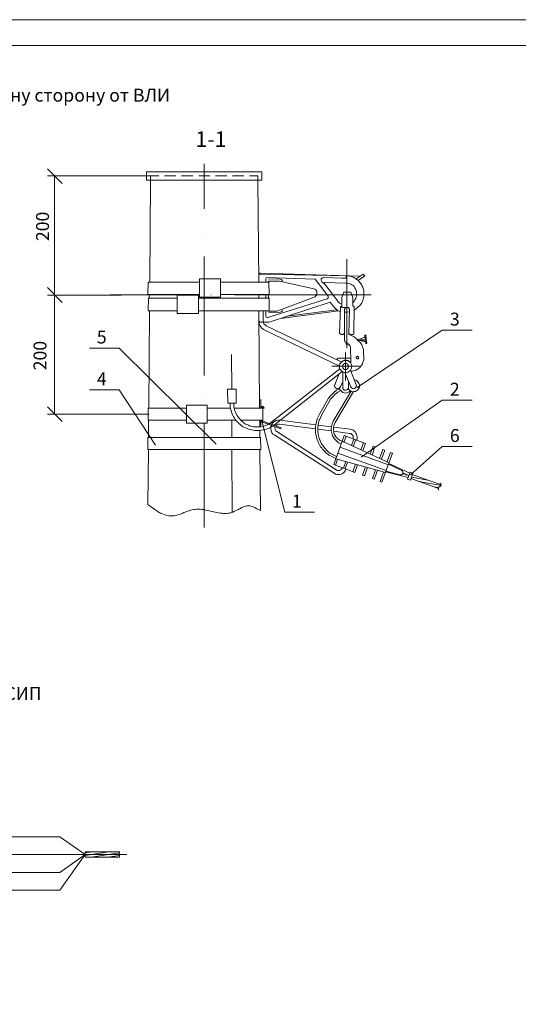
# Model space of a CAD drawing. Units: millimetres. Extents: x 2480 to 2958, y 1347 to 1687.
# Drawn here: x 2623 to 2719, y 1497 to 1687 of the extents above; entities that cross this region are included whole.
import ezdxf

# ---------------------------------------------------------------- set-up
doc = ezdxf.new("R2010")
doc.units = ezdxf.units.MM
doc.layers.add('P', color=7, linetype='Continuous', lineweight=100)
doc.styles.add('GOST 2.304', font='CS_Gost2304.shx', dxfattribs={"oblique": 15, "height": 2.5})
doc.styles.get("Standard").update_dxf_attribs({"font": 'arial.ttf'})

msp = doc.modelspace()

# ---------------------------------------------------------------- linework, layer by layer
at = {"color": 7, "linetype": 'ByBlock', "lineweight": 9}
msp.add_lwpolyline([(2958.34, 1347.27), (2479.74, 1347.27), (2479.74, 1686.8), (2958.34, 1686.8)], close=True, dxfattribs=at)
for points in [[(2642.43, 1633.65), (2628.17, 1633.65)], [(2687.97, 1615.85), (2704.37, 1626.92)], [(2704.37, 1626.92), (2710.17, 1626.92)], [(2688.7, 1602.38), (2704.37, 1613.38)], [(2710.17, 1613.38), (2704.37, 1613.38)], [(2647.63, 1611.85), (2655.03, 1611.85)], [(2669.57, 1609.38), (2673.97, 1591.78)], [(2698.23, 1598.98), (2704.37, 1604.45)], [(2710.17, 1604.45), (2704.37, 1604.45)], [(2703.63, 1596.32), (2698.3, 1598.25)], [(2704.17, 1597.05), (2698.57, 1599.05)], [(2699.83, 1597.72), (2704.17, 1596.92)], [(2702.83, 1596.65), (2703.63, 1596.52)], [(2703.9, 1596.72), (2703.77, 1596.65), (2703.63, 1596.52), (2703.63, 1596.38), (2703.63, 1596.18), (2703.7, 1596.05)], [(2703.9, 1596.72), (2704.1, 1596.85), (2704.17, 1596.98), (2704.17, 1597.12), (2704.1, 1597.25), (2703.9, 1597.38)], [(2679.7, 1591.78), (2673.97, 1591.78)]]:
    msp.add_lwpolyline(points, dxfattribs=at)
at = {"layer": 'P', "color": 7, "linetype": 'Continuous', "lineweight": 9}
msp.add_lwpolyline([(2499.74, 1681.8), (2499.74, 1352.27), (2953.34, 1352.27), (2953.34, 1681.8), (2499.74, 1681.8)], dxfattribs=at)
at = {"layer": 'P', "color": 0, "linetype": 'Continuous', "lineweight": 13}
for points in [[(2658.43, 1658.98), (2658.43, 1650.32)], [(2631.03, 1655.18), (2628.17, 1658.05)], [(2648.43, 1656.65), (2628.17, 1656.65)], [(2629.57, 1656.65), (2629.57, 1633.65)], [(2647.3, 1655.85), (2647.3, 1657.45), (2669.57, 1657.45), (2669.57, 1655.85), (2647.3, 1655.85)], [(2648.1, 1656.65), (2649.7, 1656.65)], [(2648.1, 1655.85), (2648.1, 1656.65)], [(2650.77, 1656.65), (2652.97, 1656.65)], [(2654.03, 1656.65), (2656.23, 1656.65)], [(2657.37, 1656.65), (2659.5, 1656.65)], [(2660.63, 1656.65), (2662.83, 1656.65)], [(2663.9, 1656.65), (2666.1, 1656.65)], [(2667.17, 1656.65), (2668.77, 1656.65)], [(2668.77, 1655.85), (2668.77, 1656.65)], [(2648.1, 1655.85), (2647.97, 1636.18)], [(2668.77, 1655.85), (2668.97, 1636.18)], [(2658.43, 1645.72), (2658.43, 1645.72)], [(2658.43, 1641.12), (2658.43, 1618.18)], [(2685.97, 1640.58), (2685.97, 1623.45)], [(2686.23, 1637.38), (2668.97, 1637.72)], [(2669.17, 1637.72), (2669.17, 1637.92), (2669.3, 1637.92), (2686.5, 1637.38), (2688.5, 1637.32)], [(2669.3, 1637.92), (2688.5, 1637.32)], [(2687.77, 1636.78), (2689.1, 1637.72), (2689.43, 1637.38)], [(2647.63, 1636.18), (2647.57, 1633.78)], [(2647.63, 1636.18), (2657.5, 1636.18)], [(2657.5, 1636.78), (2661.57, 1636.78)], [(2661.57, 1633.25), (2657.5, 1633.25), (2657.5, 1636.78)], [(2661.57, 1636.78), (2661.57, 1633.25)], [(2661.57, 1636.18), (2670.9, 1636.18)], [(2670.5, 1637.05), (2670.37, 1636.98), (2670.3, 1636.85)], [(2670.3, 1636.85), (2670.3, 1636.18)], [(2670.5, 1637.05), (2679.83, 1636.72), (2682.37, 1633.45), (2682.37, 1633.25), (2682.37, 1633.05), (2682.17, 1632.92), (2670.7, 1629.32)], [(2670.83, 1636.72), (2672.83, 1636.78), (2673.37, 1636.65), (2673.5, 1636.45), (2673.57, 1636.25)], [(2679.57, 1634.85), (2672.97, 1636.32), (2670.83, 1636.32)], [(2670.83, 1636.32), (2670.83, 1636.18)], [(2670.9, 1636.18), (2670.97, 1633.78)], [(2685.83, 1637.38), (2685.83, 1636.92), (2685.03, 1636.92), (2683.37, 1636.98), (2681.37, 1637.05), (2681.03, 1636.78), (2681.03, 1636.45), (2681.1, 1636.25), (2681.7, 1635.78)], [(2685.7, 1635.98), (2681.7, 1636.12), (2681.63, 1636.05), (2681.57, 1635.98), (2681.63, 1635.85), (2681.63, 1635.78)], [(2681.7, 1635.78), (2684.03, 1632.72)], [(2687.03, 1632.18), (2687.37, 1632.52), (2687.5, 1632.72), (2687.7, 1632.98), (2687.77, 1633.25), (2687.83, 1633.52), (2687.9, 1633.78), (2687.83, 1634.05), (2687.83, 1634.32), (2687.77, 1634.58), (2687.63, 1634.85), (2687.5, 1635.05), (2687.37, 1635.32), (2687.17, 1635.52), (2686.9, 1635.65), (2686.7, 1635.78), (2686.43, 1635.92), (2686.1, 1635.98), (2685.7, 1635.98)], [(2687.37, 1630.78), (2687.83, 1631.05), (2688.03, 1631.25), (2688.23, 1631.45), (2688.43, 1631.58), (2688.57, 1631.78), (2688.7, 1631.98), (2688.83, 1632.18), (2688.97, 1632.45), (2689.03, 1632.65), (2689.1, 1632.85), (2689.17, 1633.12), (2689.23, 1633.32), (2689.23, 1633.58), (2689.23, 1633.78), (2689.23, 1634.05), (2689.23, 1634.25), (2689.23, 1634.52), (2689.17, 1634.72), (2689.1, 1634.92), (2689.03, 1635.18), (2688.9, 1635.38), (2688.83, 1635.58), (2688.7, 1635.78), (2688.57, 1635.98), (2688.43, 1636.18), (2688.3, 1636.32), (2688.1, 1636.52), (2687.9, 1636.65), (2687.7, 1636.78), (2687.5, 1636.92), (2687.3, 1637.05), (2687.03, 1637.18), (2686.77, 1637.25), (2686.23, 1637.38)], [(2689.43, 1637.38), (2688.17, 1636.45)], [(2628.17, 1635.12), (2631.03, 1632.25)], [(2631.03, 1632.25), (2628.17, 1635.12)], [(2679.83, 1633.32), (2679.97, 1633.52), (2680.1, 1633.65), (2680.17, 1633.85), (2680.17, 1634.05), (2680.17, 1634.18), (2680.17, 1634.38), (2680.03, 1634.52), (2679.97, 1634.65), (2679.77, 1634.78), (2679.57, 1634.85)], [(2685.83, 1631.25), (2684.97, 1631.25), (2684.97, 1633.18), (2685.37, 1634.25), (2686.7, 1634.25), (2687.1, 1633.12), (2687.1, 1631.58), (2687.37, 1631.38), (2687.3, 1626.18)], [(2642.43, 1633.65), (2628.17, 1633.65)], [(2629.57, 1633.65), (2629.57, 1610.72)], [(2640.3, 1633.72), (2655.1, 1633.72)], [(2647.57, 1633.78), (2657.5, 1633.78)], [(2647.7, 1633.05), (2647.63, 1630.65)], [(2647.7, 1633.05), (2653.23, 1633.05)], [(2647.83, 1633.78), (2647.83, 1633.05)], [(2653.23, 1633.65), (2653.23, 1630.12)], [(2657.3, 1633.65), (2657.3, 1630.12), (2653.23, 1630.12)], [(2653.23, 1633.65), (2657.3, 1633.65)], [(2657.3, 1633.05), (2670.97, 1633.05)], [(2659.7, 1633.72), (2659.77, 1633.72)], [(2661.57, 1633.78), (2670.97, 1633.78)], [(2664.3, 1633.72), (2690.63, 1633.72)], [(2668.97, 1633.78), (2668.97, 1633.05)], [(2670.3, 1633.78), (2670.3, 1633.05)], [(2670.83, 1633.78), (2670.83, 1633.05)], [(2670.97, 1633.05), (2670.97, 1630.65)], [(2670.97, 1628.45), (2682.77, 1632.32)], [(2672.43, 1630.58), (2679.83, 1633.32)], [(2682.77, 1632.32), (2683.1, 1631.78), (2683.57, 1631.25), (2684.1, 1630.78)], [(2684.03, 1632.72), (2684.3, 1632.38), (2684.57, 1632.12), (2684.9, 1631.92)], [(2647.63, 1630.65), (2653.23, 1630.65)], [(2647.9, 1630.65), (2647.77, 1611.85)], [(2657.3, 1630.65), (2670.97, 1630.65)], [(2668.97, 1630.65), (2669.1, 1611.85)], [(2669.83, 1630.65), (2669.83, 1628.72)], [(2670.3, 1630.65), (2670.3, 1629.52)], [(2670.83, 1630.65), (2670.83, 1630.58)], [(2672.43, 1630.58), (2670.83, 1630.58)], [(2670.83, 1630.38), (2672.83, 1630.32)], [(2672.83, 1630.32), (2673.37, 1630.45), (2673.5, 1630.58), (2673.57, 1630.78)], [(2684.43, 1630.65), (2673.17, 1629.18)], [(2674.43, 1629.58), (2683.97, 1630.85)], [(2684.1, 1630.78), (2684.63, 1630.52)], [(2684.97, 1631.58), (2684.7, 1631.38), (2684.57, 1626.25), (2684.7, 1626.18), (2684.83, 1626.05), (2685.17, 1626.05), (2685.23, 1626.05), (2685.37, 1626.18), (2685.5, 1626.25), (2685.5, 1630.92)], [(2685.5, 1630.92), (2685.77, 1631.25)], [(2685.5, 1630.38), (2685.97, 1630.38), (2686.5, 1630.45)], [(2685.63, 1631.12), (2685.7, 1631.25)], [(2685.83, 1631.25), (2686.3, 1631.25), (2686.5, 1630.98), (2686.37, 1626.05), (2686.83, 1625.85), (2687.37, 1625.58), (2687.9, 1625.18), (2688.17, 1624.85), (2688.57, 1624.45), (2688.83, 1624.05), (2688.97, 1623.65), (2689.17, 1623.18), (2689.17, 1622.92), (2689.23, 1621.18), (2689.1, 1620.85), (2688.97, 1620.38), (2688.63, 1619.92), (2688.37, 1619.65)], [(2668.97, 1628.72), (2668.97, 1629.45)], [(2668.97, 1628.72), (2669.03, 1628.18), (2669.23, 1627.72), (2669.5, 1627.32), (2669.9, 1627.05)], [(2669.17, 1628.45), (2669.03, 1628.65)], [(2670.97, 1628.45), (2669.17, 1628.45)], [(2669.83, 1628.72), (2669.9, 1628.38), (2669.97, 1628.12), (2670.17, 1627.92), (2670.37, 1627.72)], [(2670.3, 1629.52), (2670.37, 1629.38), (2670.57, 1629.32), (2670.7, 1629.32)], [(2669.9, 1627.05), (2684.57, 1619.92)], [(2670.37, 1627.72), (2684.97, 1620.72)], [(2685.5, 1626.25), (2685.5, 1624.85)], [(2687.3, 1626.18), (2687.1, 1626.05), (2686.77, 1626.05), (2686.5, 1626.18), (2686.37, 1626.25)], [(2685.5, 1624.92), (2685.57, 1624.78), (2685.57, 1624.72), (2685.7, 1624.65)], [(2686.7, 1620.72), (2686.63, 1623.65), (2686.43, 1624.18), (2685.97, 1624.45), (2685.63, 1624.65)], [(2685.97, 1624.45), (2685.83, 1624.32), (2685.83, 1624.18), (2686.1, 1624.12), (2686.63, 1623.78)], [(2687.97, 1625.12), (2689.5, 1625.18), (2689.43, 1625.92), (2689.63, 1625.98)], [(2689.83, 1624.32), (2689.63, 1624.32), (2689.5, 1624.98), (2688.17, 1624.92)], [(2689.57, 1624.65), (2688.23, 1624.98)], [(2689.5, 1625.58), (2688.3, 1625.12)], [(2689.5, 1625.78), (2689.63, 1625.78)], [(2689.63, 1625.98), (2689.7, 1625.18), (2689.83, 1624.32)], [(2689.63, 1624.45), (2689.77, 1624.45)], [(2642.03, 1623.45), (2636.3, 1623.45)], [(2660.77, 1604.92), (2642.03, 1623.45)], [(2685.7, 1617.18), (2685.7, 1622.58)], [(2663.7, 1622.18), (2663.77, 1615.52)], [(2684.3, 1621.52), (2684.17, 1621.45), (2684.1, 1621.38), (2684.1, 1621.32), (2684.17, 1621.12)], [(2686.7, 1621.52), (2684.3, 1621.52)], [(2686.9, 1619.92), (2686.83, 1620.18), (2686.7, 1620.45), (2686.63, 1620.65), (2686.5, 1620.78), (2686.17, 1620.98), (2685.83, 1621.05), (2685.57, 1621.05), (2685.23, 1620.98), (2684.97, 1620.78), (2684.7, 1620.52), (2684.63, 1620.38), (2684.57, 1620.18), (2684.57, 1619.92), (2684.57, 1619.58), (2684.63, 1619.38), (2684.7, 1619.25), (2684.97, 1618.98), (2685.23, 1618.78), (2685.57, 1618.72), (2685.9, 1618.72), (2686.17, 1618.78), (2686.5, 1618.98), (2686.63, 1619.12), (2686.7, 1619.32), (2686.83, 1619.58), (2686.9, 1619.92)], [(2684.9, 1620.78), (2685.23, 1620.98)], [(2686.7, 1620.58), (2686.43, 1620.85), (2686.17, 1621.05), (2685.83, 1621.12), (2685.5, 1621.12), (2685.23, 1620.98)], [(2686.5, 1620.78), (2686.7, 1620.78)], [(2686.7, 1620.58), (2686.7, 1622.12)], [(2688.23, 1621.58), (2688.23, 1621.72), (2688.17, 1621.78), (2688.03, 1621.85), (2687.9, 1621.78), (2687.77, 1621.72), (2687.77, 1621.58), (2687.77, 1621.45), (2687.9, 1621.38), (2688.03, 1621.38), (2688.17, 1621.38), (2688.23, 1621.45), (2688.23, 1621.58)], [(2684.63, 1619.45), (2671.5, 1609.18)], [(2671.97, 1608.65), (2685.03, 1618.92)], [(2683.03, 1619.92), (2688.37, 1619.92)], [(2686.3, 1619.92), (2686.23, 1620.12), (2686.1, 1620.32), (2685.9, 1620.45), (2685.7, 1620.45), (2685.5, 1620.45), (2685.3, 1620.32), (2685.17, 1620.12), (2685.1, 1619.92), (2685.17, 1619.65), (2685.3, 1619.45), (2685.5, 1619.32), (2685.7, 1619.32), (2685.9, 1619.32), (2686.1, 1619.45), (2686.23, 1619.65), (2686.3, 1619.92)], [(2685.17, 1618.85), (2685.17, 1615.85)], [(2685.57, 1618.72), (2686.7, 1615.98)], [(2686.63, 1619.18), (2687.77, 1616.38)], [(2688.37, 1619.65), (2688.03, 1619.38), (2687.7, 1619.18), (2687.03, 1618.98), (2686.77, 1618.98)], [(2684.5, 1618.52), (2683.63, 1616.38)], [(2685.17, 1616.98), (2684.7, 1615.98)], [(2685.17, 1615.85), (2685.17, 1615.65), (2685.3, 1615.45), (2685.43, 1615.32), (2685.63, 1615.32), (2685.83, 1615.32), (2685.97, 1615.38), (2686.1, 1615.45), (2686.23, 1615.65), (2686.3, 1615.85), (2686.3, 1616.98)], [(2686.23, 1615.65), (2686.43, 1615.38), (2686.63, 1615.18), (2686.9, 1615.05), (2687.17, 1614.98), (2687.43, 1615.05), (2687.63, 1615.05), (2687.83, 1615.18), (2688.03, 1615.32), (2688.17, 1615.52), (2688.3, 1615.72), (2688.37, 1615.92), (2688.37, 1616.18), (2688.37, 1616.38), (2688.3, 1616.65), (2688.17, 1616.85), (2687.97, 1617.05), (2687.7, 1617.25), (2687.37, 1617.32)], [(2649.03, 1604.72), (2642.03, 1615.38), (2636.3, 1615.38)], [(2662.97, 1612.78), (2662.9, 1615.52)], [(2664.63, 1612.78), (2664.63, 1615.52), (2662.9, 1615.52)], [(2684.63, 1615.65), (2683.97, 1615.32), (2683.43, 1614.85), (2682.9, 1614.38), (2682.43, 1613.78)], [(2684.77, 1615.25), (2684.23, 1614.92), (2683.7, 1614.52), (2683.23, 1614.05), (2682.83, 1613.58)], [(2683.3, 1609.32), (2686.77, 1615.12)], [(2683.63, 1616.38), (2683.57, 1616.18), (2683.63, 1615.98), (2683.77, 1615.78), (2683.97, 1615.65), (2684.17, 1615.58), (2684.37, 1615.65), (2684.57, 1615.78), (2684.7, 1615.98)], [(2683.7, 1609.05), (2687.23, 1615.05)], [(2684.57, 1615.78), (2684.63, 1615.45), (2684.77, 1615.25), (2684.97, 1615.05), (2685.17, 1614.85), (2685.43, 1614.78), (2685.7, 1614.72), (2685.9, 1614.78), (2686.17, 1614.85), (2686.43, 1614.98), (2686.63, 1615.18)], [(2686.7, 1615.98), (2686.83, 1615.78), (2687.03, 1615.65), (2687.23, 1615.58), (2687.43, 1615.65), (2687.63, 1615.78), (2687.77, 1615.98), (2687.83, 1616.18), (2687.77, 1616.38)], [(2658.43, 1613.58), (2658.43, 1613.58)], [(2669.1, 1613.45), (2669.37, 1613.45), (2669.37, 1611.85)], [(2682.43, 1613.78), (2680.63, 1610.58), (2680.5, 1610.32), (2680.37, 1610.05), (2680.23, 1609.78), (2680.17, 1609.45), (2680.1, 1609.18), (2680.03, 1608.92), (2679.97, 1608.58), (2679.9, 1608.32), (2679.9, 1607.98), (2679.9, 1607.72), (2679.9, 1607.38), (2679.9, 1607.12), (2679.97, 1606.85), (2680.03, 1606.52), (2680.1, 1606.25), (2680.17, 1605.98), (2680.23, 1605.72), (2680.37, 1605.45), (2680.5, 1605.18), (2680.63, 1604.92), (2680.77, 1604.65), (2680.9, 1604.38), (2681.1, 1604.18), (2681.23, 1603.92), (2681.43, 1603.72), (2681.63, 1603.52), (2681.9, 1603.25), (2682.1, 1603.12), (2682.37, 1602.92), (2682.63, 1602.72), (2682.9, 1602.58), (2683.17, 1602.45), (2683.83, 1602.12)], [(2681.03, 1610.38), (2682.83, 1613.58)], [(2628.17, 1612.12), (2631.03, 1609.25)], [(2647.63, 1611.85), (2647.63, 1609.52)], [(2655.03, 1612.45), (2659.03, 1612.45)], [(2659.03, 1608.98), (2655.03, 1608.98), (2655.03, 1612.45)], [(2659.03, 1612.45), (2659.03, 1608.98)], [(2659.03, 1611.85), (2663.5, 1611.85)], [(2662.97, 1612.78), (2664.63, 1612.78)], [(2663.43, 1612.78), (2663.43, 1612.12), (2663.5, 1611.72), (2663.63, 1611.38), (2663.7, 1611.05), (2663.83, 1610.78), (2663.97, 1610.45), (2664.1, 1610.18), (2664.3, 1609.92), (2664.43, 1609.65), (2664.63, 1609.38), (2664.9, 1609.12), (2665.1, 1608.92), (2665.37, 1608.72), (2665.57, 1608.52), (2665.83, 1608.32), (2666.1, 1608.18), (2666.37, 1608.05), (2666.7, 1607.92), (2666.97, 1607.78), (2667.3, 1607.72), (2667.57, 1607.65), (2667.9, 1607.58), (2668.23, 1607.52), (2668.5, 1607.52), (2668.83, 1607.52), (2669.17, 1607.52), (2669.5, 1607.58), (2669.83, 1607.65), (2670.1, 1607.72), (2670.43, 1607.78), (2670.77, 1607.92), (2671.1, 1608.05), (2671.37, 1608.25), (2671.97, 1608.65)], [(2664.17, 1612.78), (2664.17, 1612.18), (2664.23, 1611.85), (2664.3, 1611.58), (2664.37, 1611.32), (2664.5, 1611.05), (2664.63, 1610.78), (2664.7, 1610.52), (2664.9, 1610.25), (2665.03, 1610.05), (2665.23, 1609.85), (2665.37, 1609.65), (2665.57, 1609.45), (2665.77, 1609.25), (2665.97, 1609.12), (2666.23, 1608.92), (2666.43, 1608.78), (2666.7, 1608.72), (2666.97, 1608.58), (2667.17, 1608.45), (2667.43, 1608.38), (2667.7, 1608.32), (2667.97, 1608.25), (2668.23, 1608.25), (2668.5, 1608.25), (2668.77, 1608.25), (2669.1, 1608.25), (2669.37, 1608.25), (2669.63, 1608.32), (2669.9, 1608.38), (2670.17, 1608.45), (2670.43, 1608.58), (2670.7, 1608.72), (2670.97, 1608.85), (2671.5, 1609.18)], [(2664.23, 1611.85), (2669.77, 1611.85)], [(2670.03, 1611.92), (2669.97, 1612.05), (2669.9, 1612.18), (2669.7, 1612.25), (2669.57, 1612.18), (2669.37, 1612.05), (2669.37, 1611.92)], [(2669.37, 1611.92), (2669.37, 1611.85)], [(2669.77, 1611.92), (2669.77, 1611.98), (2669.7, 1612.05), (2669.63, 1611.98), (2669.57, 1611.92)], [(2669.57, 1611.92), (2669.57, 1611.85)], [(2669.7, 1612.05), (2669.7, 1612.05)], [(2669.77, 1611.92), (2669.77, 1611.85)], [(2669.77, 1611.85), (2669.77, 1609.52)], [(2669.77, 1611.85), (2670.03, 1611.85)], [(2670.03, 1611.92), (2670.03, 1611.85)], [(2647.83, 1610.72), (2628.17, 1610.72)], [(2647.63, 1609.52), (2655.03, 1609.52)], [(2647.7, 1609.52), (2647.7, 1606.18)], [(2659.03, 1609.52), (2664.57, 1609.52)], [(2663.77, 1609.52), (2663.77, 1606.18)], [(2665.5, 1609.52), (2669.77, 1609.52)], [(2669.17, 1609.52), (2669.17, 1608.25)], [(2669.37, 1609.52), (2669.43, 1609.32), (2669.57, 1609.18)], [(2669.37, 1609.52), (2669.37, 1609.52)], [(2669.37, 1609.52), (2669.37, 1608.52)], [(2669.57, 1609.52), (2669.63, 1609.45), (2669.63, 1609.38)], [(2669.57, 1609.52), (2669.57, 1609.52)], [(2669.57, 1609.18), (2673.23, 1607.85)], [(2669.63, 1609.38), (2673.3, 1608.05)], [(2679.97, 1608.65), (2673.03, 1609.52), (2672.7, 1609.52), (2672.3, 1609.45), (2671.97, 1609.25), (2671.7, 1609.05), (2671.43, 1608.72)], [(2681.03, 1610.38), (2680.77, 1609.72), (2680.63, 1609.52), (2680.57, 1609.25), (2680.5, 1608.98), (2680.43, 1608.72), (2680.43, 1608.52), (2680.37, 1608.25), (2680.37, 1607.98), (2680.37, 1607.72), (2680.37, 1607.52), (2680.37, 1607.25), (2680.43, 1606.98), (2680.43, 1606.78), (2680.5, 1606.52), (2680.57, 1606.25), (2680.63, 1606.05), (2680.7, 1605.78), (2680.83, 1605.58), (2680.9, 1605.32), (2681.03, 1605.12), (2681.1, 1604.92), (2681.23, 1604.72), (2681.43, 1604.52), (2681.57, 1604.32), (2681.7, 1604.12), (2681.9, 1603.92), (2682.03, 1603.72), (2682.23, 1603.58), (2682.43, 1603.38), (2682.63, 1603.25), (2682.83, 1603.12), (2683.1, 1602.98), (2683.3, 1602.85), (2683.97, 1602.52)], [(2683.3, 1609.32), (2683.1, 1608.85), (2683.03, 1608.58), (2682.97, 1608.32), (2682.9, 1608.05), (2682.9, 1607.78), (2682.9, 1607.52), (2682.97, 1607.25), (2683.03, 1607.05), (2683.1, 1606.78), (2683.17, 1606.52), (2683.3, 1606.32), (2683.43, 1606.12), (2683.57, 1605.92), (2683.77, 1605.72), (2683.97, 1605.52), (2684.17, 1605.32), (2684.37, 1605.18), (2684.9, 1604.98)], [(2658.43, 1608.98), (2658.43, 1588.85)], [(2669.37, 1608.52), (2669.17, 1608.52)], [(2669.17, 1607.52), (2669.17, 1606.18)], [(2671.37, 1608.52), (2671.3, 1608.18), (2671.3, 1607.85), (2671.37, 1607.45), (2671.5, 1607.12), (2671.7, 1606.85), (2672.03, 1606.65)], [(2672.1, 1608.25), (2672.03, 1607.98), (2672.1, 1607.72), (2672.23, 1607.45), (2672.43, 1607.32)], [(2672.97, 1608.78), (2672.7, 1608.78), (2672.43, 1608.65), (2672.23, 1608.45)], [(2672.43, 1607.32), (2683.9, 1599.98)], [(2672.97, 1608.78), (2679.9, 1607.85)], [(2673.3, 1608.05), (2673.23, 1607.85)], [(2680.37, 1607.78), (2682.9, 1607.45)], [(2680.43, 1608.58), (2682.97, 1608.25)], [(2683.7, 1609.05), (2683.5, 1608.65), (2683.43, 1608.45), (2683.37, 1608.18), (2683.37, 1607.98), (2683.37, 1607.78), (2683.37, 1607.58), (2683.43, 1607.38), (2683.43, 1607.12), (2683.5, 1606.92), (2683.57, 1606.72), (2683.7, 1606.58), (2683.83, 1606.38), (2683.9, 1606.18), (2684.1, 1606.05), (2684.23, 1605.92), (2684.43, 1605.78), (2684.57, 1605.65), (2685.03, 1605.45)], [(2683.43, 1608.18), (2686.57, 1607.78)], [(2683.43, 1607.38), (2686.5, 1606.98)], [(2687.9, 1605.65), (2687.97, 1606.05), (2687.97, 1606.32), (2687.9, 1606.58), (2687.83, 1606.85), (2687.7, 1607.05), (2687.57, 1607.25), (2687.37, 1607.45), (2687.17, 1607.58), (2686.9, 1607.72), (2686.57, 1607.78)], [(2647.57, 1606.18), (2647.57, 1603.85)], [(2647.57, 1606.18), (2659.17, 1606.18)], [(2658.97, 1606.18), (2664.43, 1606.18)], [(2664.17, 1606.18), (2669.3, 1606.18)], [(2669.3, 1606.18), (2669.37, 1603.85)], [(2672.03, 1606.65), (2683.5, 1599.32)], [(2685.43, 1606.58), (2683.43, 1600.98), (2687.5, 1599.45)], [(2685.03, 1605.45), (2694.1, 1601.32)], [(2685.37, 1605.25), (2685.83, 1606.45)], [(2685.43, 1606.58), (2689.57, 1605.05)], [(2687.1, 1605.92), (2687.17, 1606.18), (2687.17, 1606.45), (2687.03, 1606.65), (2686.9, 1606.78), (2686.7, 1606.98), (2686.5, 1606.98)], [(2686.83, 1604.65), (2687.3, 1605.92)], [(2687.17, 1604.45), (2687.7, 1605.78)], [(2647.7, 1603.85), (2647.57, 1593.25)], [(2647.57, 1603.85), (2659.3, 1603.85)], [(2658.97, 1603.85), (2665.57, 1603.85)], [(2663.77, 1603.85), (2663.83, 1591.78)], [(2665.43, 1603.85), (2669.37, 1603.85)], [(2669.17, 1603.85), (2669.3, 1592.12)], [(2684.63, 1604.32), (2693.97, 1600.92)], [(2688.63, 1603.78), (2689.17, 1605.18)], [(2689.03, 1603.65), (2689.57, 1605.05)], [(2690.43, 1602.98), (2691.03, 1604.52)], [(2690.83, 1602.78), (2691.37, 1604.38)], [(2691.03, 1604.52), (2691.37, 1604.38)], [(2692.23, 1602.12), (2692.9, 1603.85)], [(2692.63, 1601.98), (2693.3, 1603.72)], [(2692.9, 1603.85), (2693.3, 1603.72)], [(2683.77, 1600.85), (2684.17, 1601.98)], [(2683.83, 1602.05), (2693.43, 1599.45)], [(2684.23, 1603.18), (2693.57, 1599.85)], [(2685.3, 1600.25), (2685.77, 1601.58)], [(2692.7, 1597.58), (2694.77, 1603.18)], [(2693.7, 1601.45), (2694.37, 1603.32)], [(2694.37, 1603.32), (2694.77, 1603.18)], [(2683.5, 1599.32), (2683.77, 1599.12), (2684.03, 1599.05), (2684.3, 1599.05), (2684.57, 1599.05), (2684.83, 1599.12), (2685.1, 1599.25), (2685.3, 1599.38), (2685.5, 1599.58), (2685.63, 1599.78), (2685.83, 1600.12)], [(2683.9, 1599.98), (2684.1, 1599.85), (2684.37, 1599.85), (2684.57, 1599.85), (2684.77, 1599.98), (2684.97, 1600.18), (2685.1, 1600.38)], [(2685.63, 1600.18), (2686.1, 1601.45)], [(2687.1, 1599.58), (2687.63, 1601.05)], [(2687.5, 1599.45), (2688.03, 1600.92)], [(2688.97, 1598.92), (2689.57, 1600.52)], [(2689.97, 1600.38), (2689.37, 1598.78), (2688.97, 1598.92)], [(2691.5, 1599.98), (2690.9, 1598.25), (2691.23, 1598.12)], [(2691.23, 1598.12), (2691.9, 1599.85)], [(2693.5, 1599.72), (2696.23, 1598.98)], [(2696.57, 1599.85), (2693.97, 1601.05)], [(2698.1, 1599.32), (2694.03, 1601.18)], [(2696.23, 1598.98), (2696.43, 1598.98), (2696.63, 1599.12), (2696.77, 1599.25), (2696.77, 1599.52), (2696.7, 1599.72), (2696.57, 1599.85)], [(2693.03, 1599.52), (2692.37, 1597.72), (2692.7, 1597.58)], [(2693.43, 1599.58), (2697.77, 1598.45)], [(2696.77, 1599.38), (2697.9, 1598.85), (2696.7, 1599.18)], [(2697.63, 1598.18), (2698.17, 1599.52)], [(2698.7, 1599.32), (2698.23, 1597.98), (2697.63, 1598.18)], [(2698.7, 1599.32), (2698.17, 1599.52)], [(2698.43, 1598.52), (2701.5, 1597.98)], [(2647.57, 1593.25), (2648.23, 1592.72), (2648.9, 1592.32), (2649.1, 1592.18), (2649.3, 1592.05), (2649.5, 1591.92), (2649.63, 1591.78), (2649.83, 1591.72), (2650.03, 1591.58), (2650.17, 1591.52), (2650.37, 1591.45), (2650.7, 1591.32), (2651.03, 1591.18), (2651.3, 1591.12), (2651.63, 1591.05), (2651.9, 1591.05), (2652.17, 1591.05), (2652.43, 1591.05), (2652.63, 1591.05), (2652.9, 1591.12), (2653.17, 1591.18), (2653.37, 1591.25), (2653.63, 1591.32), (2653.83, 1591.38), (2654.1, 1591.52), (2654.3, 1591.58), (2654.5, 1591.72), (2654.77, 1591.78), (2655.03, 1591.92), (2655.23, 1591.98), (2655.5, 1592.05), (2655.77, 1592.18), (2656.03, 1592.25), (2656.37, 1592.32), (2656.63, 1592.32), (2656.97, 1592.38), (2657.3, 1592.38), (2657.63, 1592.38), (2657.97, 1592.32), (2658.3, 1592.32), (2659.03, 1592.12), (2659.37, 1592.05), (2659.63, 1591.98), (2659.97, 1591.92), (2660.23, 1591.85), (2660.57, 1591.78), (2660.9, 1591.72), (2661.17, 1591.65), (2661.5, 1591.58), (2661.83, 1591.58), (2662.1, 1591.52), (2662.43, 1591.52), (2662.77, 1591.52), (2663.03, 1591.58), (2663.37, 1591.58), (2663.63, 1591.72), (2663.97, 1591.78), (2664.3, 1591.98), (2664.63, 1592.12), (2664.83, 1592.25), (2665.03, 1592.32), (2665.23, 1592.45), (2665.43, 1592.52), (2665.63, 1592.65), (2665.83, 1592.72), (2666.03, 1592.78), (2666.23, 1592.85), (2666.43, 1592.92), (2666.63, 1592.98), (2666.83, 1592.98), (2667.03, 1592.98), (2667.23, 1592.98), (2667.5, 1592.92), (2667.7, 1592.85), (2667.9, 1592.78), (2668.23, 1592.65), (2668.57, 1592.45), (2669.3, 1592.12)], [(2613.93, 1529.15), (2630.6, 1529.15)], [(2630.6, 1529.15), (2635.47, 1525.75)], [(2577.8, 1525.75), (2643.53, 1525.75)], [(2630.6, 1522.28), (2635.47, 1525.75), (2630.6, 1518.82)], [(2635.47, 1526.22), (2642.07, 1526.22)], [(2635.47, 1525.22), (2635.47, 1526.22)], [(2635.47, 1525.55), (2640, 1526.22)], [(2635.47, 1526.02), (2636.87, 1526.22)], [(2636.6, 1525.22), (2642.07, 1526.02)], [(2639.8, 1525.22), (2642.07, 1525.55)], [(2642.07, 1526.22), (2642.07, 1525.22)], [(2635.47, 1525.22), (2642.07, 1525.22)], [(2613.27, 1522.28), (2630.6, 1522.28)], [(2606.6, 1518.82), (2630.6, 1518.82)]]:
    msp.add_lwpolyline(points, dxfattribs=at)

# ---------------------------------------------------------------- texts
at = {"color": 7, "linetype": 'ByBlock', "lineweight": 9, "char_height": 2.5, "attachment_point": 1, "style": 'GOST 2.304'}
for s, insert, width in [('Ответвление проводов СИП к вводам в здания в одну сторону от ВЛИ', (2535.44, 1673.49), 167.8759), ('2x2 жилы СИП', (2603.56, 1558.03), 123.375)]:
    msp.add_mtext(s, dxfattribs=dict(at, insert=insert, width=width))
at = {"color": 7, "linetype": 'ByBlock', "lineweight": 9, "attachment_point": 1, "style": 'GOST 2.304'}
for s, insert, char_height in [('1-1', (2656.75, 1665.25), 3), ('3', (2705.84, 1630.28), 2.5), ('5', (2637.71, 1626.82), 2.5), ('2', (2705.84, 1616.75), 2.5), ('6', (2705.84, 1607.82), 2.5), ('1', (2675.37, 1595.15), 2.5)]:
    msp.add_mtext_dynamic_manual_height_columns(s, width=4, gutter_width=12.5, heights=[0], dxfattribs=dict(at, insert=insert, char_height=char_height))
at = {"linetype": 'ByBlock', "lineweight": 13, "char_height": 2.5, "attachment_point": 1, "rotation": 90, "style": 'GOST 2.304'}
for insert in [(2625.99, 1644.08), (2625.5, 1619.15)]:
    msp.add_mtext_dynamic_manual_height_columns('200', width=4, gutter_width=12.5, heights=[0], dxfattribs=dict(at, insert=insert))
at = {"linetype": 'ByBlock', "lineweight": 13, "insert": (2637.71, 1618.75), "char_height": 2.5, "attachment_point": 1}
msp.add_mtext_dynamic_manual_height_columns('4', width=4, gutter_width=12.5, heights=[0], dxfattribs=at)

doc.saveas('drawing.dxf')
